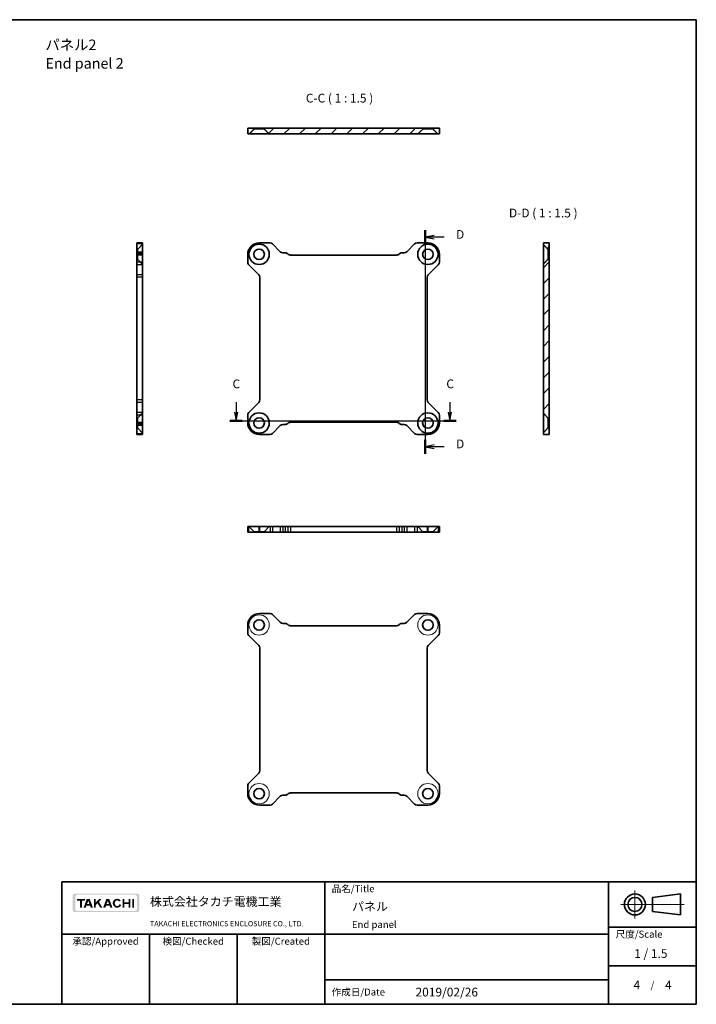
# Model space of a CAD drawing. Units: millimetres. Extents: x 29 to 2796, y 16 to 578.
# Drawn here: x 2507 to 2796, y 16 to 437 of the extents above; entities that cross this region are included whole.
import ezdxf
from ezdxf.enums import TextEntityAlignment as Align

# ---------------------------------------------------------------- set-up
doc = ezdxf.new("R2010")
doc.units = ezdxf.units.MM
doc.header["$LTSCALE"] = 2
for name, color, linetype, lineweight in [('Border (ISO)', 7, 'Continuous', 35), ('Hatch (ISO)', 1, 'Continuous', 18), ('Hidden (ISO)', 7, 'Continuous', 18), ('Hidden Narrow (ISO)', 7, 'Continuous', 18), ('Section Line (ISO)', 7, 'Continuous', 25), ('Symbol (ISO)', 7, 'Continuous', 18), ('Title (ISO)', 7, 'Continuous', 35), ('Visible (ISO)', 7, 'Continuous', 35), ('Visible Narrow (ISO)', 7, 'Continuous', 25)]:
    doc.layers.add(name, color=color, linetype=linetype, lineweight=lineweight)
doc.styles.add('Note Text (TK)', font='txt')
doc.styles.add('文字スタイル67', font='arial.ttf')
pattern_1 = [(44.99999999999999, (2187.75, 3.999999999999953), (-3.367596045400932, 3.367596045400933), [])]

# ---------------------------------------------------------------- blocks, each defined once
blk = doc.blocks.new('図面枠 tk図枠')
at = {"layer": 'Border (ISO)'}
for p, q in [((14.49999999999999, 289), (405.4999999999999, 289)), ((405.4999999999999, 289), (405.4999999999999, 8.000000000000007)), ((14.50000000000001, 8.000000000000007), (405.4999999999999, 8.000000000000007))]:
    blk.add_line(p, q, dxfattribs=at)
blk = doc.blocks.new('表題欄 tk表題欄')
at = {"layer": 'Hatch (ISO)'}
h = blk.add_hatch(color=256, dxfattribs=at)
edge = h.paths.add_edge_path(flags=0)
edge.add_arc((95.57537688673352, 236.2990653650367), 0.5958259999999996, 269.9999999999897, 360)
edge.add_line((96.17120288673351, 236.2990653650368), (96.17120288673348, 239.7107813650365))
edge.add_arc((95.5753768867335, 239.7107813650366), 0.5958259999999996, 0, 90.0000000000068)
edge.add_line((95.57537688673342, 240.3066073650366), (79.13710888673356, 240.3066073650366))
edge.add_arc((79.13710888673353, 239.7107813650366), 0.5958259999999996, 89.99999999999744, 180)
edge.add_line((78.54128288673353, 239.7107813650365), (78.54128288673331, 236.2990653650368))
edge.add_arc((79.13710888673332, 236.2990653650365), 0.5958259999999996, 180, 270.0000000000231)
edge.add_line((79.13710888673356, 235.7032393650365), (95.57537688673342, 235.7032393650367))
edge = h.paths.add_edge_path()
edge.add_line((77.83935088673357, 239.9556413650366), (77.83935088673357, 236.0542053650368))
edge.add_arc((78.54128288673346, 236.0542053650367), 0.7019319999998935, 180, 270.0000000000087)
edge.add_line((78.54128288673357, 235.3522733650368), (96.17120288673352, 235.3522733650368))
edge.add_arc((96.17120288673351, 236.0542053650367), 0.7019319999998921, 270, 360)
edge.add_line((96.8731348867334, 236.0542053650368), (96.87313488673352, 239.9556413650366))
edge.add_arc((96.1712028867336, 239.9556413650367), 0.7019319999998921, 0, 90.00000000000873)
edge.add_line((96.17120288673348, 240.6575733650367), (78.54128288673357, 240.6575733650366))
edge.add_arc((78.54128288673357, 239.9556413650366), 0.7019319999999984, 90, 180)
for points in [[(79.07181288673355, 239.1476033650369), (79.07181288673355, 238.6578833650367), (79.92066088673353, 238.6578833650367), (79.92066088673353, 236.6581933650368), (80.50832488673353, 236.6581933650368), (80.50832488673353, 238.6578833650367), (81.35717288673355, 238.6578833650367), (81.35717288673355, 239.1476033650369)], [(85.68407849525303, 236.6581933650368), (84.9434673993943, 237.8918698287545), (84.41792288673358, 237.3246628822781), (84.41792288673358, 236.6581933650368), (83.89555488673355, 236.6581933650368), (83.89555488673355, 239.1476033650369), (84.41792288673358, 239.1476033650369), (84.41792288673358, 238.0993979968839), (85.38913556809511, 239.1476033650369), (86.10696490847272, 239.1476033650369), (85.31925422435492, 238.2974470774499), (86.30334488673353, 236.6581933650368)], [(92.09142939614459, 239.1476033650369), (92.09142939614459, 236.6581933650368), (92.60971639614465, 236.6581933650368), (92.60971639614465, 237.6580383650368), (93.76872039614462, 237.6580383650368), (93.76872039614462, 236.6581933650368), (94.28700739614459, 236.6581933650368), (94.28700739614459, 239.1476033650369), (93.76872039614462, 239.1476033650369), (93.76872039614462, 238.1477583650367), (92.60971639614465, 238.1477583650367), (92.60971639614465, 239.1476033650369)], [(94.84202339614467, 239.1476033650369), (94.84202339614467, 236.6581933650368), (95.36439139614473, 236.6581933650368), (95.36439139614473, 239.1476033650369)]]:
    blk.add_hatch(color=256, dxfattribs=at).paths.add_polyline_path(points)
h = blk.add_hatch(color=256, dxfattribs=at)
h.paths.add_polyline_path([(82.59020695886475, 237.7110913650368), (81.95242681460243, 237.7110913650368), (82.27131688673356, 238.5794973650367)], flags=0)
h.paths.add_polyline_path([(82.77903014574996, 237.1968853650368), (81.76360362771717, 237.1968853650368), (81.56578886050404, 236.6581933650368), (80.94907288673355, 236.6581933650368), (81.86321688673357, 239.1476033650369), (82.67941688673353, 239.1476033650369), (83.59356088673351, 236.6581933650368), (82.97684491296302, 236.6581933650368)])
h = blk.add_hatch(color=256, dxfattribs=at)
h.paths.add_polyline_path([(87.52707281460246, 237.7110913650368), (88.16485295886469, 237.7110913650368), (87.84596288673359, 238.5794973650367)], flags=0)
h.paths.add_polyline_path([(87.14043486050403, 236.6581933650368), (87.3382496277172, 237.1968853650368), (88.35367614574989, 237.1968853650368), (88.551490912963, 236.6581933650368), (89.16820688673343, 236.6581933650368), (88.25406288673352, 239.1476033650369), (87.43786288673356, 239.1476033650369), (86.52371888673358, 236.6581933650368)])
h = blk.add_hatch(color=256, dxfattribs=at)
edge = h.paths.add_edge_path()
edge.add_arc((90.52309888673334, 237.9028983650369), 1.273272000000011, 38.55054079078439, 336.5820184016556)
edge.add_line((91.69149139614446, 237.3968543650369), (91.17255542714857, 237.6216113977801))
edge.add_ellipse((90.52309888673352, 237.9028983650369), major_axis=(0, -0.7998759999999119), ratio=0.8673469387756529, start_angle=128.5505407907963, end_angle=426.582018401653, ccw=False)
edge.add_line((91.09381514418376, 238.3576891122095), (91.51887237036831, 238.6964075050431))
at = {"layer": 'Title (ISO)'}
for p, q in [((74.70882392282105, 244.052739026017), (255.7088239228211, 244.052739026017)), ((74.70882392282105, 209.052739026017), (74.70882392282105, 244.052739026017)), ((149.7088239228211, 244.052739026017), (149.7088239228211, 209.052739026017)), ((230.7088239228211, 244.052739026017), (230.7088239228211, 209.052739026017)), ((255.7088239228211, 244.052739026017), (255.7088239228211, 209.052739026017)), ((243.2088239228211, 239.552739026017), (251.2088239228211, 240.5527390260171)), ((243.2088239228211, 239.552739026017), (243.2088239228211, 235.552739026017)), ((251.2088239228211, 234.552739026017), (251.2088239228211, 240.5527390260171)), ((243.2088239228211, 235.552739026017), (251.2088239228211, 234.552739026017)), ((230.7088239228211, 231.052739026017), (255.7088239228211, 231.052739026017)), ((74.70882392282105, 229.052739026017), (230.7088239228211, 229.052739026017)), ((99.70882392282108, 229.052739026017), (99.70882392282108, 209.052739026017)), ((124.708823922821, 229.052739026017), (124.708823922821, 209.052739026017)), ((230.7088239228211, 220.052739026017), (255.7088239228211, 220.052739026017)), ((149.7088239228211, 216.052739026017), (230.7088239228211, 216.052739026017)), ((255.7088239228211, 209.052739026017), (74.70882392282105, 209.052739026017))]:
    blk.add_line(p, q, dxfattribs=at)
at = {"layer": 'Title (ISO)', "color": 4, "linetype": 'Continuous', "lineweight": 18}
for p, q in [((238.2088239228211, 241.552739026017), (238.2088239228211, 233.552739026017)), ((252.2088239228211, 237.552739026017), (234.2088239228211, 237.552739026017))]:
    blk.add_line(p, q, dxfattribs=at)
at = {"layer": 'Title (ISO)'}
for radius in [3, 2]:
    blk.add_circle((238.2088239228211, 237.552739026017), radius, dxfattribs=at)
at = {"layer": 'Title (ISO)', "color": 1, "char_height": 2.000000029802322, "line_spacing_factor": 1.5, "style": 'Note Text (TK)'}
for s, insert, attachment_point in [('\\fＭＳ Ｐゴシック|b0|i0;\\H2.0000;品名/Title', (151.708823922821, 242.052739026017), 4), ('\\fＭＳ Ｐゴシック|b0|i0;\\H2.0000;承認/Approved', (87.20882392282108, 227.052739026017), 5), ('\\fＭＳ Ｐゴシック|b0|i0;\\H2.0000;検図/Checked', (112.208823922821, 227.052739026017), 5), ('\\fＭＳ Ｐゴシック|b0|i0;\\H2.0000;製図/Created', (137.2088239228211, 227.052739026017), 5), ('\\fＭＳ Ｐゴシック|b0|i0;\\H2.0000;尺度/Scale', (232.7088239228211, 229.052739026017), 4), ('\\fＭＳ Ｐゴシック|b0|i0;\\H2.0000;作成日/Date', (151.708823922821, 212.552739026017), 4)]:
    blk.add_mtext(s, dxfattribs=dict(at, insert=insert, attachment_point=attachment_point))
at = {"layer": 'Title (ISO)', "color": 7, "line_spacing_factor": 1.5, "style": 'Note Text (TK)'}
for s, insert, char_height, attachment_point in [('株式会社タカチ電機工業', (99.87313488673345, 238.052739026017), 2.5, 4), ('\\fArial|b0|i0;\\H1.4986;TAKACHI ELECTRONICS ENCLOSURE CO., LTD.', (99.87313488673342, 232.052739026017), 1.49859994649887, 4), ('\\fＭＳ Ｐゴシック|b0|i0;\\H2.0000;/', (243.2088239228211, 214.552739026017), 2.000000029802322, 5)]:
    blk.add_mtext(s, dxfattribs=dict(at, insert=insert, char_height=char_height, attachment_point=attachment_point))
at = {"layer": 'Title (ISO)', "color": 7}
for tag, p, height, style in [('<品名>_001', (157.5383693773665, 235.7459208441988), 2.5, 'Note Text (TK)'), ('<Title>_001', (157.4850858567313, 230.5520568828656), 2.000000029802322, '文字スタイル67'), ('<尺度>_001', (239.274164831912, 222.2814322078352), 2.5, 'Note Text (TK)'), ('作成日_001', (175.6108125591847, 211.2814322078352), 2.5, 'Note Text (TK)'), ('<ページ_No.>_001', (237.9488807410029, 213.302739026017), 2.5, 'Note Text (TK)'), ('<総ページ数>_001', (246.7926307410029, 213.302739026017), 2.5, 'Note Text (TK)')]:
    blk.add_attdef(tag, p, '', height=height, dxfattribs=dict(at, style=style))
at = {"layer": 'Title (ISO)', "color": 7, "style": 'Note Text (TK)'}
blk.add_attdef('<承認>', text='', height=2.5, dxfattribs=at).set_placement((87.20882392282108, 217.052739026017), align=Align.MIDDLE_CENTER)
blk = doc.blocks.new('2dTransSection22')
at = {"layer": 'Section Line (ISO)', "linetype": 'Continuous'}
for p, q in [((273.7352185291375, 177.0328392915331), (274.2352185291375, 174.5328392915331)), ((274.2352185291375, 179.837478569631), (274.2352185291375, 177.0328392915331)), ((274.2352185291375, 177.0328392915331), (274.2352185291375, 174.5328392915331)), ((274.2352185291375, 174.5328392915331), (274.7352185291374, 177.0328392915331)), ((334.7143381887418, 177.0328392915331), (335.2143381887418, 174.5328392915331)), ((335.2143381887418, 179.837478569631), (335.2143381887418, 177.0328392915331)), ((335.2143381887418, 177.0328392915331), (335.2143381887418, 174.5328392915331)), ((335.2143381887418, 174.5328392915331), (335.7143381887419, 177.0328392915331)), ((272.4634403627918, 174.5328392915331), (336.9861163550875, 174.5328392915331))]:
    blk.add_line(p, q, dxfattribs=at)
at = {"layer": 'Section Line (ISO)', "linetype": 'Continuous', "lineweight": 50}
for p, q in [((272.4634403627918, 174.5328392915331), (276.0069966954831, 174.5328392915331)), ((333.4425600223962, 174.5328392915331), (336.9861163550875, 174.5328392915331))]:
    blk.add_line(p, q, dxfattribs=at)
at = {"layer": 'Section Line (ISO)', "char_height": 2.5, "attachment_point": 7, "style": 'Note Text (TK)'}
for insert in [(273.2165290162142, 183.0328392915331), (334.1956486758186, 183.0328392915331)]:
    blk.add_mtext('C', dxfattribs=dict(at, insert=insert))
blk = doc.blocks.new('2dTransSection33')
at = {"layer": 'Section Line (ISO)', "linetype": 'Continuous'}
for p, q in [((328.1922696009025, 228.90970923587), (328.1922696009033, 165.1356709790043)), ((330.6922696009025, 227.4199802241943), (328.1922696009025, 226.9199802241943)), ((330.6922696009025, 226.9199802241943), (328.1922696009025, 226.9199802241943)), ((328.1922696009025, 226.9199802241943), (330.6922696009025, 226.4199802241943)), ((333.5736283085064, 226.9199802241943), (330.6922696009025, 226.9199802241943)), ((330.6922696009033, 167.6253999906801), (328.1922696009033, 167.1253999906801)), ((330.6922696009033, 167.1253999906801), (328.1922696009033, 167.1253999906801)), ((328.1922696009033, 167.1253999906801), (330.6922696009033, 166.6253999906801)), ((333.5736283085071, 167.1253999906801), (330.6922696009033, 167.1253999906801))]:
    blk.add_line(p, q, dxfattribs=at)
at = {"layer": 'Section Line (ISO)', "linetype": 'Continuous', "lineweight": 50}
for p, q in [((328.1922696009025, 228.90970923587), (328.1922696009025, 224.9302512125186)), ((328.1922696009031, 169.1151290023558), (328.1922696009033, 165.1356709790043))]:
    blk.add_line(p, q, dxfattribs=at)
at = {"layer": 'Section Line (ISO)', "char_height": 2.5, "attachment_point": 7, "style": 'Note Text (TK)'}
for insert in [(336.9642702972243, 225.6919099837266), (336.964270297225, 165.8973297502124)]:
    blk.add_mtext('D', dxfattribs=dict(at, insert=insert))

msp = doc.modelspace()

# ---------------------------------------------------------------- hatches: boundary and pattern name
at = {"layer": 'Hatch (ISO)'}
h = msp.add_hatch(dxfattribs=at)
h.set_pattern_fill('ANSI31', color=256, scale=38.1, style=0)
h.set_pattern_definition(pattern_1)
edge = h.paths.add_edge_path()
edge.add_spline(control_points=[(2611.007575646264, 390.724319855066), (2611.758974282927, 390.0423553527244), (2613.21167831381, 388.6243198550659)], knot_values=[0, 0, 0, 0.3044458607727139, 0.3044458607727139, 0.3044458607727139], weights=[1, 1.060907735339352, 1], degree=2, periodic=0)
edge.add_line((2613.21167831381, 388.6243198550659), (2676.919302325752, 388.6243198550659))
edge.add_spline(control_points=[(2676.919302325752, 388.6243198550659), (2678.372006356634, 390.0423553527244), (2679.123404993298, 390.724319855066)], knot_values=[0, 0, 0, 0.3044458607727141, 0.3044458607727141, 0.3044458607727141], weights=[1, 1.060907735339352, 1], degree=2, periodic=0)
edge.add_line((2679.123404993298, 390.724319855066), (2679.123404993298, 391.124319855066))
edge.add_line((2679.123404993298, 391.124319855066), (2611.007575646264, 391.124319855066))
edge.add_line((2611.007575646264, 391.124319855066), (2611.007575646264, 390.724319855066))
edge = h.paths.add_edge_path()
edge.add_line((2604.065490319781, 391.124319855066), (2604.065490319781, 388.6243198550659))
edge.add_line((2604.065490319781, 388.6243198550659), (2604.719302325751, 388.6243198550659))
edge.add_spline(control_points=[(2604.719302325751, 388.6243198550659), (2606.172006356635, 390.0423553527244), (2606.923404993298, 390.724319855066)], knot_values=[0, 0, 0, 0.3044458607727141, 0.3044458607727141, 0.3044458607727141], weights=[1, 1.060907735339352, 1], degree=2, periodic=0)
edge.add_line((2606.923404993298, 390.724319855066), (2606.923404993298, 391.124319855066))
edge.add_line((2606.923404993298, 391.124319855066), (2604.065490319781, 391.124319855066))
edge = h.paths.add_edge_path()
edge.add_line((2686.06549031978, 388.6243198550659), (2686.06549031978, 391.124319855066))
edge.add_line((2686.06549031978, 391.124319855066), (2683.207575646264, 391.124319855066))
edge.add_line((2683.207575646264, 391.124319855066), (2683.207575646264, 390.724319855066))
edge.add_spline(control_points=[(2683.207575646264, 390.724319855066), (2683.958974282926, 390.0423553527244), (2685.41167831381, 388.6243198550659)], knot_values=[0, 0, 0, 0.3044458607727141, 0.3044458607727141, 0.3044458607727141], weights=[1, 1.060907735339352, 1], degree=2, periodic=0)
edge.add_line((2685.41167831381, 388.6243198550659), (2686.06549031978, 388.6243198550659))
h = msp.add_hatch(dxfattribs=at)
h.set_pattern_fill('ANSI31', color=256, scale=38.1, style=0)
h.set_pattern_definition(pattern_1)
edge = h.paths.add_edge_path()
edge.add_spline(control_points=[(2732.667177084096, 335.1067198306433), (2732.002098152614, 334.3382773071377), (2730.567177084096, 332.8526217616931)], knot_values=[0, 0, 0, 0.308098606623421, 0.308098606623421, 0.308098606623421], weights=[1, 1.063975948279461, 1], degree=2, periodic=0)
edge.add_line((2730.567177084096, 332.8526217616931), (2730.567177084096, 269.0560457211951))
edge.add_spline(control_points=[(2730.567177084096, 269.0560457211951), (2732.002098152613, 267.5703901757513), (2732.667177084096, 266.8019476522451)], knot_values=[0, 0, 0, 0.3080986066234095, 0.3080986066234095, 0.3080986066234095], weights=[1, 1.063975948289421, 1], degree=2, periodic=0)
edge.add_line((2732.667177084096, 266.8019476522451), (2733.067177084095, 266.8019476522451))
edge.add_line((2733.067177084095, 266.8019476522451), (2733.067177084095, 335.1067198306433))
edge.add_line((2733.067177084095, 335.1067198306433), (2732.667177084096, 335.1067198306433))
edge = h.paths.add_edge_path()
edge.add_line((2730.567177084096, 259.9540711940303), (2733.067177084095, 259.9540711940303))
edge.add_line((2733.067177084095, 259.9540711940303), (2733.067177084095, 262.9072449254706))
edge.add_line((2733.067177084095, 262.9072449254706), (2732.667177084096, 262.9072449254706))
edge.add_spline(control_points=[(2732.667177084096, 262.9072449254707), (2732.002098152614, 262.1388024019647), (2730.567177084096, 260.6531468565207)], knot_values=[0, 0, 0, 0.3080986066234063, 0.3080986066234063, 0.3080986066234063], weights=[1, 1.06397594828812, 1], degree=2, periodic=0)
edge.add_line((2730.567177084096, 260.6531468565207), (2730.567177084096, 259.9540711940303))
edge = h.paths.add_edge_path()
edge.add_line((2733.067177084095, 341.95407119403), (2730.567177084096, 341.95407119403))
edge.add_line((2730.567177084096, 341.95407119403), (2730.567177084096, 341.2555206263669))
edge.add_spline(control_points=[(2730.567177084096, 341.255520626367), (2732.002098152614, 339.7698650809226), (2732.667177084096, 339.0014225574168)], knot_values=[0, 0, 0, 0.3080986066234215, 0.3080986066234215, 0.3080986066234215], weights=[1, 1.063975948284481, 1], degree=2, periodic=0)
edge.add_line((2732.667177084096, 339.0014225574168), (2733.067177084095, 339.0014225574168))
edge.add_line((2733.067177084095, 339.0014225574168), (2733.067177084095, 341.95407119403))

# ---------------------------------------------------------------- linework, layer by layer
at = {"layer": 'Hidden (ISO)'}
for p, q in [((2556.60303996705, 339.3040711940296), (2557.003039967049, 339.3040711940296)), ((2559.103039967052, 337.7540711940296), (2556.603039967053, 337.7540711940296)), ((2557.003039967049, 339.3040711940296), (2559.103039967049, 341.4040711940296)), ((2557.003039967049, 334.8040711940296), (2557.003039967049, 339.3040711940296)), ((2559.103039967053, 336.7540711940296), (2556.603039967053, 336.7540711940296)), ((2556.60303996705, 334.8040711940296), (2557.003039967049, 334.8040711940296)), ((2557.003039967049, 334.8040711940296), (2559.103039967049, 332.7040711940296)), ((2557.003039967049, 267.1045962888574), (2559.103039967049, 269.2045962888574)), ((2557.003039967049, 262.6045962888574), (2557.003039967049, 267.1045962888574)), ((2559.103039967053, 265.1545962888574), (2556.603039967053, 265.1545962888574)), ((2559.103039967052, 264.1540711940302), (2556.603039967053, 264.1540711940302)), ((2556.60303996705, 262.6045962888574), (2557.003039967049, 262.6045962888574)), ((2557.003039967049, 262.6045962888574), (2559.103039967049, 260.5045962888574)), ((2606.715490319757, 218.4662697892469), (2604.615490319756, 220.5662697892469)), ((2609.265490319756, 220.5662697892498), (2609.265490319756, 218.0662697892498)), ((2611.215490319756, 218.4662697892469), (2613.315490319756, 220.5662697892469)), ((2678.915490319756, 218.4662697892469), (2676.815490319756, 220.5662697892469)), ((2680.865490319757, 220.5662697892498), (2680.865490319757, 218.0662697892498)), ((2683.415490319756, 218.4662697892469), (2685.515490319756, 220.5662697892469)), ((2611.215490319757, 218.4662697892469), (2606.715490319757, 218.4662697892469)), ((2606.715490319757, 218.0662697892469), (2606.715490319757, 218.4662697892469)), ((2611.215490319756, 218.0662697892469), (2611.215490319756, 218.4662697892469)), ((2683.415490319756, 218.4662697892469), (2678.915490319756, 218.4662697892469)), ((2678.915490319756, 218.0662697892469), (2678.915490319756, 218.4662697892469)), ((2683.415490319756, 218.0662697892469), (2683.415490319756, 218.4662697892469))]:
    msp.add_line(p, q, dxfattribs=at)
for centre in [(2608.965490319734, 178.3782889070867), (2681.165490319733, 178.3782889070867), (2608.965490319734, 106.1788140019145), (2681.165490319733, 106.1788140019145)]:
    msp.add_circle(centre, 4.349999999999999, dxfattribs=at)
at = {"layer": 'Hidden Narrow (ISO)'}
for p, q in [((2559.103039967051, 341.5147313658094), (2556.603039967051, 341.5147313658094)), ((2559.103039967052, 338.1934110222498), (2556.603039967052, 338.1934110222498)), ((2559.103039967053, 337.2540711940296), (2556.603039967053, 337.2540711940296)), ((2559.103039967053, 264.654333809597), (2556.603039967053, 264.654333809597)), ((2559.103039967052, 263.7147313658102), (2556.603039967052, 263.7147313658102)), ((2559.103039967051, 260.3934110222499), (2556.603039967051, 260.3934110222499)), ((2604.504830147977, 220.5662697892482), (2604.504830147977, 218.0662697892482)), ((2608.826150491536, 220.5662697892495), (2608.826150491536, 218.0662697892495)), ((2620.111473149825, 220.5662697892685), (2620.111473149825, 218.0662697892685)), ((2621.229507138575, 220.5662697892683), (2621.229507138575, 218.0662697892683)), ((2622.347541127325, 220.5662697892682), (2622.347541127325, 218.0662697892682)), ((2667.783439512188, 220.5662697892682), (2667.783439512188, 218.0662697892682)), ((2668.901473500937, 220.5662697892683), (2668.901473500937, 218.0662697892683)), ((2670.019507489687, 220.5662697892685), (2670.019507489687, 218.0662697892685)), ((2681.304830147977, 220.5662697892495), (2681.304830147977, 218.0662697892495)), ((2685.626150491536, 220.5662697892482), (2685.626150491536, 218.0662697892482))]:
    msp.add_line(p, q, dxfattribs=at)
at = {"layer": 'Visible (ISO)'}
for p, q in [((2686.06549031978, 391.124319855066), (2604.065490319781, 391.124319855066)), ((2604.065490319781, 391.124319855066), (2604.065490319781, 388.6243198550659)), ((2604.065490319781, 388.6243198550659), (2686.06549031978, 388.6243198550659)), ((2606.923404993298, 390.724319855066), (2606.923404993298, 391.124319855066)), ((2606.923404993298, 390.724319855066), (2611.007575646264, 390.724319855066)), ((2611.007575646264, 391.124319855066), (2611.007575646264, 390.724319855066)), ((2679.123404993298, 390.724319855066), (2679.123404993298, 391.124319855066)), ((2679.123404993298, 390.724319855066), (2683.207575646264, 390.724319855066)), ((2683.207575646264, 391.124319855066), (2683.207575646264, 390.724319855066)), ((2686.06549031978, 388.6243198550659), (2686.06549031978, 391.124319855066)), ((2559.10303996705, 341.9540711940296), (2556.60303996705, 341.9540711940296)), ((2556.603039967019, 341.9540711940296), (2556.60303996705, 259.9540711940299)), ((2559.10303996702, 341.9540711940296), (2559.10303996705, 259.9540711940299)), ((2609.065490319781, 341.9540711940296), (2613.618544626296, 341.9540711940296)), ((2614.679204798076, 341.5147313658094), (2618.000525141636, 338.1934110222498)), ((2672.130455497925, 338.1934110222498), (2675.451775841485, 341.5147313658094)), ((2676.512436013265, 341.9540711940296), (2681.06549031978, 341.9540711940296)), ((2733.067177084095, 341.95407119403), (2730.567177084096, 341.95407119403)), ((2730.567177084096, 341.95407119403), (2730.567177084096, 259.9540711940303)), ((2733.067177084095, 259.9540711940303), (2733.067177084095, 341.95407119403)), ((2619.061185313415, 337.7540711940296), (2620.11147314985, 337.7540711940296)), ((2670.019507489712, 337.7540711940296), (2671.069795326145, 337.7540711940296)), ((2732.667177084096, 339.0014225574167), (2733.067177084095, 339.0014225574167)), ((2732.667177084096, 339.0014225574167), (2732.667177084096, 335.1067198306433)), ((2604.06549031978, 333.6511274688777), (2604.065490319781, 336.9540711940296)), ((2622.347541127349, 336.7540711940296), (2667.783439512212, 336.7540711940296)), ((2686.06549031978, 336.9540711940296), (2686.065490319781, 333.6511274688777)), ((2733.067177084095, 335.1067198306433), (2732.667177084096, 335.1067198306433)), ((2608.826150491561, 328.2691469535393), (2604.504830148001, 332.5904672970974)), ((2685.626150491561, 332.5904672970974), (2681.304830148001, 328.2691469535393)), ((2609.265490319781, 274.6996556063006), (2609.265490319781, 327.2084867817593)), ((2680.865490319781, 327.2084867817593), (2680.865490319781, 274.6996556063006)), ((2604.504830148001, 269.3176750909616), (2608.82615049156, 273.6389954345207)), ((2681.304830148001, 273.6389954345207), (2685.62615049156, 269.3176750909616)), ((2604.065490319781, 264.9540711940298), (2604.065490319781, 268.2570149191817)), ((2686.06549031978, 268.2570149191817), (2686.06549031978, 264.9540711940298)), ((2732.667177084096, 266.8019476522451), (2733.067177084095, 266.8019476522451)), ((2732.667177084096, 266.8019476522451), (2732.667177084096, 262.9072449254707)), ((2618.000525141636, 263.7147313658102), (2614.679204798075, 260.3934110222499)), ((2620.111306616026, 264.1540711940302), (2619.061185313415, 264.1540711940302)), ((2667.783775844182, 265.1545962888574), (2622.347204795379, 265.1545962888574)), ((2671.069795326145, 264.1540711940301), (2670.019674023534, 264.1540711940302)), ((2675.451775841486, 260.3934110222499), (2672.130455497925, 263.7147313658102)), ((2733.067177084095, 262.9072449254705), (2732.667177084096, 262.9072449254705)), ((2559.10303996705, 259.9540711940299), (2556.60303996705, 259.9540711940299)), ((2613.618544626295, 259.9540711940299), (2609.065490319781, 259.9540711940299)), ((2681.06549031978, 259.9540711940298), (2676.512436013266, 259.9540711940299)), ((2730.567177084096, 259.9540711940303), (2733.067177084095, 259.9540711940303)), ((2604.065490319757, 220.5662697892469), (2604.065490319757, 218.0662697892469)), ((2604.065490319757, 220.5662697892227), (2686.065490319756, 220.5662697892469)), ((2686.065490319756, 220.5662697892469), (2686.065490319756, 218.0662697892469)), ((2604.065490319757, 218.0662697892227), (2686.065490319756, 218.0662697892469)), ((2613.618544626248, 183.2788140019127), (2609.065490319734, 183.2788140019127)), ((2618.000525141588, 179.5181538301324), (2614.679204798028, 182.8394741736927)), ((2675.45177584144, 182.8394741736927), (2672.130455497879, 179.5181538301324)), ((2681.065490319733, 183.2788140019128), (2676.512436013219, 183.2788140019127)), ((2604.065490319734, 178.2788140019128), (2604.065490319734, 174.9758702767609)), ((2620.11130661598, 179.0788140019124), (2619.061185313368, 179.0788140019124)), ((2667.783775844135, 178.0782889070852), (2622.347204795332, 178.0782889070852)), ((2671.069795326099, 179.0788140019125), (2670.019674023487, 179.0788140019124)), ((2686.065490319733, 174.9758702767609), (2686.065490319733, 178.2788140019128)), ((2604.504830147954, 173.915210104981), (2608.826150491513, 169.5938897614219)), ((2681.304830147954, 169.5938897614219), (2685.626150491513, 173.915210104981)), ((2609.265490319734, 168.5332295896419), (2609.265490319734, 116.0243984141833)), ((2680.865490319734, 116.0243984141833), (2680.865490319734, 168.5332295896419)), ((2608.826150491514, 114.9637382424033), (2604.504830147954, 110.6424178988452)), ((2685.626150491514, 110.6424178988452), (2681.304830147954, 114.9637382424033)), ((2604.065490319733, 109.5817577270649), (2604.065490319734, 106.278814001913)), ((2619.061185313368, 105.478814001913), (2620.111473149802, 105.478814001913)), ((2622.347541127302, 106.478814001913), (2667.783439512165, 106.478814001913)), ((2670.019507489664, 105.478814001913), (2671.069795326099, 105.478814001913)), ((2686.065490319733, 106.278814001913), (2686.065490319734, 109.581757727065)), ((2609.065490319734, 101.278814001913), (2613.618544626249, 101.278814001913)), ((2614.679204798028, 101.7181538301332), (2618.000525141588, 105.0394741736928)), ((2672.130455497879, 105.0394741736928), (2675.451775841438, 101.7181538301332)), ((2676.512436013218, 101.278814001913), (2681.065490319733, 101.278814001913))]:
    msp.add_line(p, q, dxfattribs=at)
for centre, radius in [((2608.965490319781, 337.0540711940297), 4.349999999999999), ((2608.965490319781, 337.0540711940297), 2.25), ((2681.165490319781, 337.0540711940295), 4.349999999999999), ((2681.165490319781, 337.0540711940295), 2.25), ((2608.965490319781, 264.8545962888574), 4.349999999999999), ((2608.965490319781, 264.8545962888574), 2.25), ((2681.165490319781, 264.8545962888574), 4.349999999999999), ((2681.165490319781, 264.8545962888574), 2.25), ((2608.965490319734, 178.3782889070852), 2.25), ((2681.165490319733, 178.3782889070852), 2.25), ((2608.965490319734, 106.178814001913), 2.25), ((2681.165490319733, 106.1788140019131), 2.25)]:
    msp.add_circle(centre, radius, dxfattribs=at)
for centre, radius, start, end in [((2609.065490319781, 336.9540711940296), 5, 90, 180), ((2613.618544626297, 340.4540711940303), 1.499999999999239, 44.99999999999007, 90), ((2676.512436013265, 340.4540711940295), 1.500000000000034, 90, 135.000000000008), ((2681.06549031978, 336.9540711940296), 5.000000000000053, 0, 90), ((2619.061185313415, 339.2540711940291), 1.499999999999431, 224.999999999991, 270), ((2620.11147314985, 336.2540711940296), 1.49999999999995, 41.81031489579146, 90), ((2622.347541127349, 338.2540711940292), 1.499999999999617, 221.810314895758, 270), ((2667.783439512212, 338.2540711940299), 1.500000000000358, 270, 318.1896851042085), ((2670.019507489712, 336.2540711940297), 1.499999999999901, 90, 138.189685104209), ((2671.069795326145, 339.254071194029), 1.499999999999435, 270, 315.0000000000101), ((2605.565490319779, 333.6511274688776), 1.499999999998954, 180, 225.0000000000636), ((2684.565490319782, 333.6511274688771), 1.49999999999963, 315.0000000000073, 0), ((2607.765490319781, 327.2084867817593), 1.499999999999914, 0, 45.00000000002562), ((2682.36549031978, 327.2084867817593), 1.499999999999934, 134.9999999999745, 180), ((2607.765490319781, 274.6996556063013), 1.49999999999962, 314.9999999999371, 0), ((2682.365490319781, 274.699655606301), 1.500000000000341, 180, 225.0000000000261), ((2605.565490319781, 268.257014919182), 1.499999999999488, 135.0000000000078, 180), ((2684.565490319781, 268.2570149191817), 1.49999999999977, 0, 45.00000000002577), ((2609.06549031978, 264.9540711940298), 4.999999999999822, 180, 270), ((2619.061185313415, 262.6540711940304), 1.499999999999736, 90, 135.0000000000082), ((2620.111306616027, 265.6540711940293), 1.499999999999189, 270, 318.2031419254387), ((2622.347844263523, 263.6545964251642), 1.499999999999741, 90.02442588459013, 138.203141925439), ((2667.783136376038, 263.6545964251642), 1.499999999999767, 41.79685807456127, 89.97557411540988), ((2670.019674023534, 265.6540711940299), 1.499999999999666, 221.7968580745624, 270), ((2671.069795326146, 262.6540711940304), 1.499999999999695, 44.99999999999208, 90), ((2681.06549031978, 264.9540711940298), 4.999999999999857, 270, 0), ((2613.618544626295, 261.4540711940302), 1.500000000000323, 270, 314.9999999999746), ((2676.512436013267, 261.4540711940303), 1.500000000000341, 225.0000000000258, 270), ((2609.065490319734, 178.2788140019129), 4.999999999999822, 90, 180), ((2613.618544626248, 181.7788140019124), 1.500000000000323, 45.00000000002548, 90), ((2676.512436013219, 181.7788140019124), 1.500000000000341, 90, 134.9999999999743), ((2681.065490319733, 178.2788140019128), 4.999999999999857, 0, 90), ((2619.061185313368, 180.5788140019122), 1.499999999999736, 224.9999999999917, 270), ((2620.11130661598, 177.5788140019133), 1.499999999999189, 41.79685807456143, 90), ((2622.347844263476, 179.5782887707784), 1.499999999999741, 221.7968580745611, 269.9755741154099), ((2667.783136375991, 179.5782887707784), 1.499999999999767, 270.0244258845901, 318.203141925439), ((2670.019674023487, 177.5788140019128), 1.499999999999666, 90, 138.2031419254376), ((2671.069795326099, 180.5788140019122), 1.499999999999695, 270, 315.000000000008), ((2605.565490319734, 174.9758702767605), 1.499999999999488, 180, 224.9999999999923), ((2684.565490319734, 174.9758702767609), 1.49999999999977, 314.999999999974, 0), ((2607.765490319734, 168.5332295896414), 1.49999999999962, 0, 45.0000000000629), ((2682.365490319734, 168.5332295896415), 1.500000000000341, 134.9999999999741, 180), ((2607.765490319734, 116.0243984141833), 1.499999999999914, 314.9999999999745, 0), ((2682.365490319733, 116.0243984141833), 1.499999999999934, 180, 225.0000000000253), ((2605.565490319732, 109.581757727065), 1.499999999998954, 134.9999999999364, 180), ((2684.565490319734, 109.5817577270655), 1.49999999999963, 0, 44.99999999999252), ((2609.065490319734, 106.278814001913), 5, 180, 270), ((2619.061185313368, 103.9788140019135), 1.499999999999431, 90, 135.0000000000089), ((2620.111473149802, 106.978814001913), 1.49999999999995, 270, 318.1896851042084), ((2622.347541127302, 104.9788140019134), 1.499999999999617, 90, 138.189685104242), ((2667.783439512165, 104.9788140019127), 1.500000000000358, 41.81031489579146, 90), ((2670.019507489664, 106.9788140019129), 1.499999999999901, 221.8103148957908, 270), ((2671.069795326098, 103.9788140019136), 1.499999999999435, 44.99999999998992, 90), ((2681.065490319733, 106.2788140019131), 5.000000000000053, 270, 0), ((2613.618544626249, 102.7788140019123), 1.499999999999239, 270, 315.00000000001), ((2676.512436013218, 102.7788140019131), 1.500000000000034, 224.999999999992, 270)]:
    msp.add_arc(centre, radius, start, end, dxfattribs=at)
for points, weights in [([(2604.719302325751, 388.6243198550659), (2606.172006356635, 390.0423553527245), (2606.923404993298, 390.724319855066)], [1, 1.060907735339352, 1]), ([(2611.007575646264, 390.724319855066), (2611.758974282927, 390.0423553527245), (2613.21167831381, 388.6243198550659)], [1, 1.060907735339352, 1]), ([(2676.919302325752, 388.6243198550659), (2678.372006356634, 390.0423553527245), (2679.123404993298, 390.724319855066)], [1, 1.060907735339352, 1]), ([(2683.207575646264, 390.724319855066), (2683.958974282926, 390.0423553527245), (2685.41167831381, 388.6243198550659)], [1, 1.060907735339352, 1]), ([(2730.567177084096, 341.2555206263669), (2732.002098152614, 339.7698650809226), (2732.667177084096, 339.0014225574167)], [1, 1.063975948284481, 1]), ([(2732.667177084096, 335.1067198306433), (2732.002098152614, 334.3382773071376), (2730.567177084096, 332.8526217616931)], [1, 1.063975948279461, 1]), ([(2730.567177084096, 269.0560457211951), (2732.002098152613, 267.5703901757513), (2732.667177084096, 266.801947652245)], [1, 1.063975948289421, 1]), ([(2732.667177084096, 262.9072449254707), (2732.002098152614, 262.1388024019647), (2730.567177084096, 260.6531468565207)], [1, 1.06397594828812, 1])]:
    msp.add_rational_spline(points, weights, degree=2, dxfattribs=at)
at = {"layer": 'Visible Narrow (ISO)'}
for p, q in [((2559.103039967048, 336.9540711940296), (2556.603039967048, 336.9540711940296)), ((2559.103039967048, 333.6511274688777), (2556.603039967048, 333.6511274688777)), ((2559.103039967048, 332.5904672970974), (2556.603039967048, 332.5904672970974)), ((2559.103039967049, 328.2691469535393), (2556.603039967049, 328.2691469535393)), ((2559.10303996705, 327.2084867817593), (2556.60303996705, 327.2084867817593)), ((2559.10303996705, 274.6996556063006), (2556.60303996705, 274.6996556063006)), ((2559.103039967049, 273.6389954345207), (2556.603039967049, 273.6389954345207)), ((2559.103039967048, 269.3176750909616), (2556.603039967048, 269.3176750909616)), ((2559.103039967048, 268.2570149191817), (2556.603039967048, 268.2570149191817)), ((2559.103039967048, 264.9540711940298), (2556.603039967048, 264.9540711940298)), ((2609.065490319756, 220.5662697892454), (2609.065490319756, 218.0662697892454)), ((2613.618544626271, 220.5662697892454), (2613.618544626271, 218.0662697892454)), ((2614.679204798051, 220.5662697892456), (2614.679204798051, 218.0662697892456)), ((2618.000525141611, 220.5662697892465), (2618.000525141611, 218.0662697892465)), ((2619.061185313391, 220.5662697892467), (2619.061185313391, 218.0662697892467)), ((2620.111306616002, 220.5662697892467), (2620.111306616002, 218.0662697892467)), ((2621.22957543975, 220.5662697892468), (2621.22957543975, 218.0662697892468)), ((2622.347204795355, 220.566269789247), (2622.347204795355, 218.066269789247)), ((2667.783775844157, 220.566269789247), (2667.783775844157, 218.066269789247)), ((2668.901405199762, 220.5662697892468), (2668.901405199762, 218.0662697892468)), ((2670.01967402351, 220.5662697892467), (2670.01967402351, 218.0662697892467)), ((2671.069795326122, 220.5662697892467), (2671.069795326122, 218.0662697892467)), ((2672.130455497901, 220.5662697892465), (2672.130455497901, 218.0662697892465)), ((2675.451775841462, 220.5662697892456), (2675.451775841462, 218.0662697892456)), ((2676.512436013242, 220.5662697892454), (2676.512436013242, 218.0662697892454)), ((2681.065490319756, 220.5662697892454), (2681.065490319756, 218.0662697892454))]:
    msp.add_line(p, q, dxfattribs=at)

# ---------------------------------------------------------------- block references
at = {"xscale": 1.5, "yscale": 1.5, "zscale": 1.5}
msp.add_blockref('図面枠 tk図枠', (2187.75, 3.999999999999953), dxfattribs=at)
ref = msp.add_blockref('表題欄 tk表題欄', (2412.436764115768, -297.5791085390256), dxfattribs=dict(xscale=1.5, yscale=1.5, zscale=1.5))
ref.add_attrib('<品名>_001', 'パネル', (2648.723011363637, 55.99715909090907), dxfattribs={"layer": 'Title (ISO)', "color": 7, "height": 3.75, "style": 'Note Text (TK)'})
ref.add_attrib('<尺度>_001', '1 / 1.5', (2769.430397727273, 35.84303977272728), dxfattribs={"layer": 'Title (ISO)', "color": 7, "height": 3.75, "style": 'Note Text (TK)'})
ref.add_attrib('作成日_001', '2019/02/26', (2675.874289772727, 19.34303977272726), dxfattribs={"layer": 'Title (ISO)', "color": 7, "height": 3.75, "style": 'Note Text (TK)'})
ref.add_attrib('<Title>_001', 'End panel', (2648.668485670367, 48.66643927444028), dxfattribs={"layer": 'Title (ISO)', "color": 7, "height": 3.000000044703483, "style": '文字スタイル67'})
ref.add_attrib('<ページ_No.>_001', '4', (2769.125710227273, 22.37499999999998), dxfattribs={"layer": 'Title (ISO)', "color": 7, "height": 3.75, "style": 'Note Text (TK)'})
ref.add_attrib('<総ページ数>_001', '4', (2782.625710227273, 22.37499999999998), dxfattribs={"layer": 'Title (ISO)', "color": 7, "height": 3.75, "style": 'Note Text (TK)'})
at = {"layer": 'Section Line (ISO)', "xscale": 1.5, "yscale": 1.5, "zscale": 1.5}
for name in ['2dTransSection33', '2dTransSection22']:
    msp.add_blockref(name, (2187.75, 3.999999999999953), dxfattribs=at)

# ---------------------------------------------------------------- texts
at = {"layer": 'Symbol (ISO)', "color": 7, "insert": (2517.528033492991, 422.1887296130821), "char_height": 4.5, "width": 60.13856550581294, "attachment_point": 4, "line_spacing_factor": 1.058181881904602, "style": 'Note Text (TK)'}
msp.add_mtext('パネル2\\PEnd panel 2', dxfattribs=at)
at = {"layer": 'Symbol (ISO)', "color": 7, "char_height": 3.75, "attachment_point": 7, "style": 'Note Text (TK)'}
for s, insert in [('C-C ( 1 : 1.5 )', (2628.932193174839, 400.8743198550659)), ('D-D ( 1 : 1.5 )', (2715.843599087097, 351.704071194031))]:
    msp.add_mtext(s, dxfattribs=dict(at, insert=insert))

doc.saveas('drawing.dxf')
